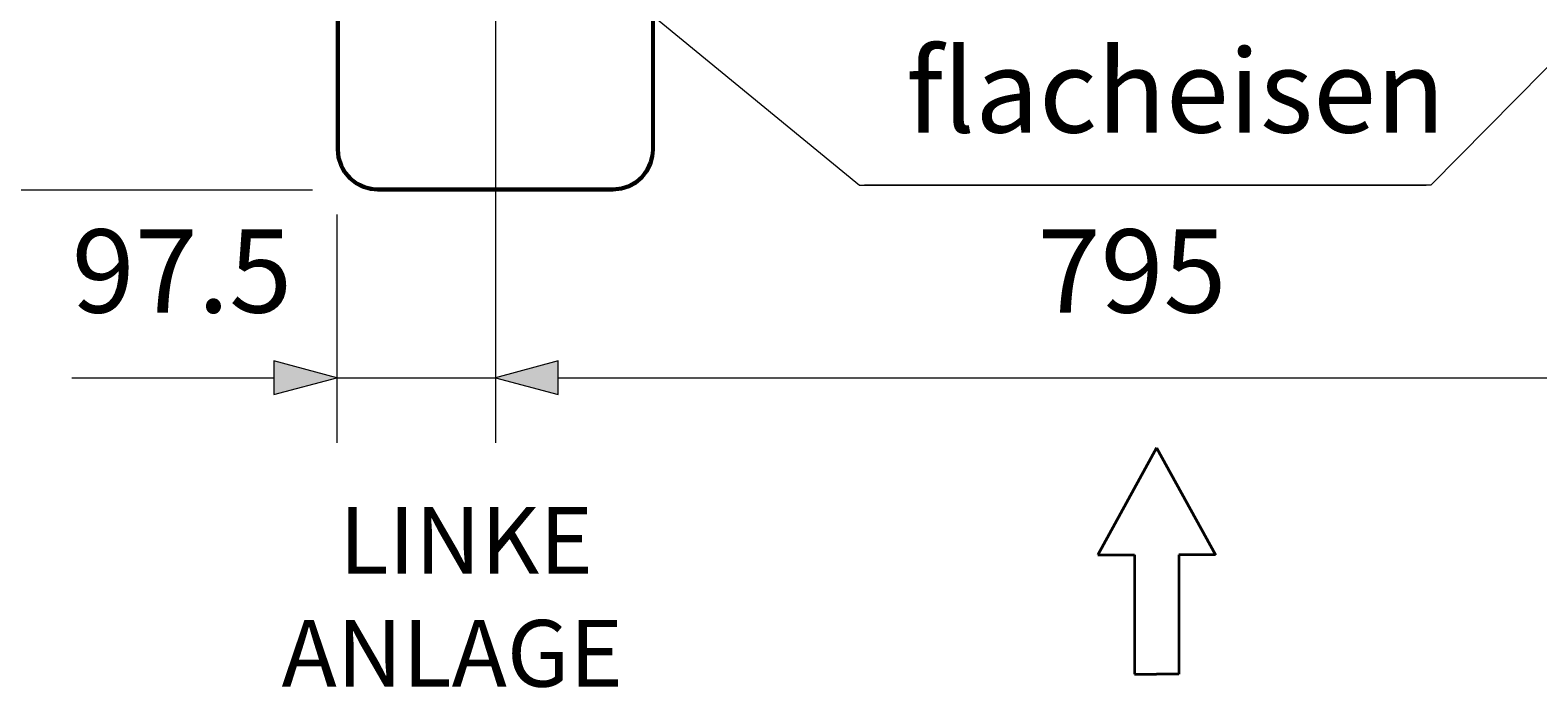
# Model space of a CAD drawing. Units: millimetres. Extents: x 0 to 420, y 0 to 297.
# Drawn here: x 54 to 101, y 70 to 90 of the extents above; entities that cross this region are included whole.
import ezdxf

# ---------------------------------------------------------------- set-up
doc = ezdxf.new("R2010")
doc.units = ezdxf.units.MM
doc.header["$MEASUREMENT"] = 0
doc.layers.add('Calque 1', color=7, linetype='Continuous', lineweight=0)

# ---------------------------------------------------------------- blocks, each defined once
blk = doc.blocks.new('Block_49')
at = {"layer": 'Calque 1', "insert": (85.443, 81.333), "char_height": 0.2, "attachment_point": 7}
blk.add_mtext('\\C1;\\c255;\\FDutch801 Rm WGL4 BT Roman|b0|i0|c1;\\H2.557611;\\W1.000000;795', dxfattribs=at)
blk = doc.blocks.new('Block_50')
at = {"layer": 'Calque 1', "insert": (55.753, 81.333), "char_height": 0.2, "attachment_point": 7}
blk.add_mtext('\\C1;\\c255;\\FDutch801 Rm WGL4 BT Roman|b0|i0|c1;\\H2.557611;\\W1.000000;97.5', dxfattribs=at)

msp = doc.modelspace()

# ---------------------------------------------------------------- hatches: boundary and pattern name
at = {"layer": 'Calque 1', "true_color": 0xff0000, "transparency": 33554687}
for points in [[(61.969, 78.814), (63.902, 79.333), (61.969, 79.851)], [(70.711, 79.851), (68.778, 79.333), (70.711, 78.814)], [(70.711, 79.851), (68.778, 79.333), (70.711, 78.814)]]:
    msp.add_hatch(color=1, dxfattribs=at).paths.add_polyline_path(points)

# ---------------------------------------------------------------- linework, layer by layer
at = {"layer": 'Calque 1', "color": 1, "lineweight": 13, "true_color": 0xff0000}
for p, q in [((68.778, 98.115), (68.778, 77.332)), ((68.778, 98.115), (68.778, 77.332)), ((63.902, 84.346), (63.902, 77.332)), ((55.753, 79.333), (61.969, 79.333)), ((63.902, 79.333), (68.778, 79.333)), ((70.711, 79.333), (106.595, 79.333)), ((70.711, 79.333), (73.776, 79.333))]:
    msp.add_line(p, q, dxfattribs=at)
at = {"layer": 'Calque 1', "color": 18, "lineweight": 35, "true_color": 0x000000}
for p, q in [((63.902, 92.096), (63.902, 86.346)), ((63.952, 92.096), (63.952, 86.346)), ((73.604, 86.346), (73.604, 92.096)), ((73.653, 86.346), (73.653, 92.096)), ((65.151, 85.146), (72.401, 85.146)), ((65.151, 85.097), (72.401, 85.097)), ((89.101, 77.181), (87.295, 73.893)), ((89.101, 77.181), (90.911, 73.893)), ((87.295, 73.893), (88.42, 73.893)), ((88.42, 73.893), (88.42, 70.227)), ((90.911, 73.893), (89.782, 73.893)), ((89.782, 73.893), (89.782, 70.227)), ((88.42, 70.227), (89.101, 70.227)), ((89.782, 70.227), (89.101, 70.227))]:
    msp.add_line(p, q, dxfattribs=at)
at = {"layer": 'Calque 1', "color": 18, "lineweight": 13, "true_color": 0x000000}
for p, q in [((63.952, 86.346), (63.902, 86.346)), ((73.653, 86.346), (73.604, 86.346)), ((63.151, 85.097), (49.078, 85.097)), ((65.151, 85.146), (65.151, 85.097)), ((72.401, 85.146), (72.401, 85.097))]:
    msp.add_line(p, q, dxfattribs=at)
for points in [[(105.382, 93.19), (97.536, 85.249), (80.123, 85.249)], [(70.616, 92.922), (79.971, 85.249), (97.388, 85.249)], [(80.123, 86.177)], [(60.621, 75.692)], [(62.734, 72.168)]]:
    msp.add_lwpolyline(points, dxfattribs=at)
at = {"layer": 'Calque 1', "color": 18, "lineweight": 35, "true_color": 0x000000}
for points in [[(63.902, 86.346), (63.927, 86.099), (64.001, 85.863), (64.121, 85.644), (64.28, 85.453), (64.474, 85.298), (64.696, 85.185), (64.936, 85.115), (65.151, 85.097)], [(63.952, 86.346), (63.98, 86.099), (64.054, 85.863), (64.177, 85.647), (64.343, 85.46), (64.544, 85.312), (64.77, 85.21), (65.01, 85.154), (65.151, 85.146)], [(72.401, 85.146), (72.651, 85.171), (72.887, 85.249), (73.103, 85.372), (73.29, 85.538), (73.434, 85.736), (73.54, 85.965), (73.593, 86.205), (73.604, 86.346)], [(72.401, 85.097), (72.651, 85.122), (72.887, 85.196), (73.106, 85.312), (73.297, 85.475), (73.452, 85.669), (73.565, 85.891), (73.632, 86.127), (73.653, 86.346)]]:
    msp.add_lwpolyline(points, dxfattribs=at)
at = {"layer": 'Calque 1', "color": 1, "lineweight": 13, "true_color": 0xff0000}
for points in [[(55.753, 81.333)], [(85.443, 81.333)], [(61.969, 78.814), (63.902, 79.333), (61.969, 79.851), (61.969, 78.814)], [(70.711, 79.851), (68.778, 79.333), (70.711, 78.814), (70.711, 79.851)], [(70.711, 79.851), (68.778, 79.333), (70.711, 78.814), (70.711, 79.851)], [(70.711, 79.851)], [(70.711, 79.851)], [(61.969, 78.814)]]:
    msp.add_lwpolyline(points, dxfattribs=at)
at = {"layer": 'Calque 1'}
for points in [[(61.969, 78.814), (63.902, 79.333), (61.969, 79.851)], [(70.711, 79.851), (68.778, 79.333), (70.711, 78.814)], [(70.711, 79.851), (68.778, 79.333), (70.711, 78.814)]]:
    msp.add_lwpolyline(points, close=True, dxfattribs=at)

# ---------------------------------------------------------------- block references
for name in ['Block_49', 'Block_50']:
    msp.add_blockref(name, (0, 0), dxfattribs=at)

# ---------------------------------------------------------------- texts
at = {"layer": 'Calque 1', "char_height": 0.2, "attachment_point": 7}
for s, insert in [('\\C18;\\c0;\\FDutch801 Rm WGL4 BT Roman|b0|i0|c1;\\H2.557611;\\W1.000000;flacheisen', (81.401, 86.863)), ('\\C18;\\c0;\\FDutch801 Rm WGL4 BT Roman|b0|i0|c1;\\H2.045589;\\W1.000000;LINKE ^C', (63.976, 73.315)), ('\\C18;\\c0;\\FDutch801 Rm WGL4 BT Roman|b0|i0|c1;\\H2.045589;\\W1.000000;ANLAGE', (62.204, 69.848))]:
    msp.add_mtext(s, dxfattribs=dict(at, insert=insert))

doc.saveas('drawing.dxf')
